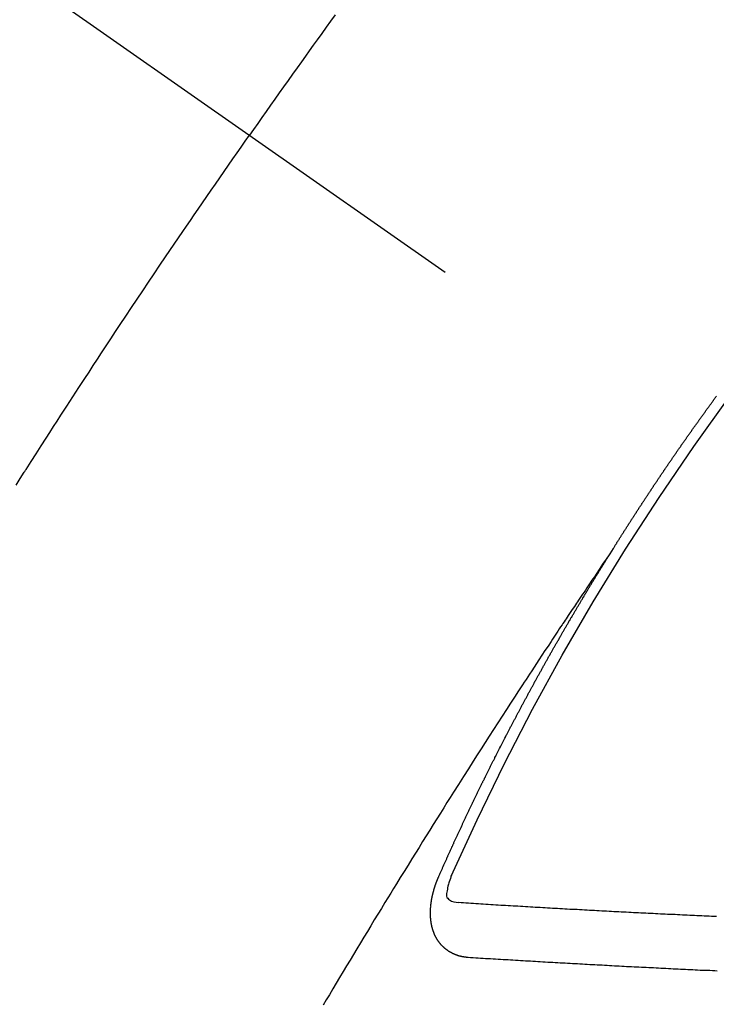
# Model space of a CAD drawing. Extents: x 27948 to 54421, y -25 to 8845.
# Drawn here: x 29700 to 29708, y 7330 to 7342 of the extents above; entities that cross this region are included whole.
import ezdxf

# ---------------------------------------------------------------- set-up
doc = ezdxf.new("R2010")
doc.units = 0
doc.header["$LTSCALE"] = 50
doc.header["$MEASUREMENT"] = 0
doc.linetypes.add('CENTER2', pattern=[1.125, 0.75, -0.125, 0.125, -0.125])
doc.linetypes.add('HIDDEN', pattern=[0.375, 0.25, -0.125])
doc.layers.add('150-機器', color=8, linetype='CONTINUOUS')

# ---------------------------------------------------------------- blocks, each defined once
blk = doc.blocks.new('F402_H')
at = {"layer": '150-機器', "color": 13, "linetype": 'CENTER2'}
blk.add_line((0, 0), (-244.018, -170.863), dxfattribs=at)
at = {"layer": '150-機器', "color": 13, "linetype": 'HIDDEN'}
for points in [[(-213.676, -147.404), (-213.621, -147.48), (-213.566, -147.556), (-213.511, -147.632), (-213.457, -147.708), (-213.408, -147.776), (-213.359, -147.843), (-213.311, -147.911), (-213.262, -147.978), (-213.208, -148.055), (-213.153, -148.132), (-213.099, -148.208), (-213.044, -148.285), (-212.99, -148.361), (-212.936, -148.438), (-212.882, -148.514), (-212.828, -148.591), (-212.777, -148.663), (-212.726, -148.736), (-212.675, -148.809), (-212.624, -148.881)], [(-209.759, -153.176), (-209.809, -153.097), (-209.859, -153.018), (-209.864, -153.01), (-209.87, -153.001), (-209.875, -152.992), (-209.881, -152.984), (-209.942, -152.887), (-210.004, -152.791), (-210.066, -152.695), (-210.128, -152.599), (-210.173, -152.529), (-210.218, -152.459), (-210.263, -152.39), (-210.308, -152.32), (-210.381, -152.206), (-210.455, -152.093), (-210.529, -151.98), (-210.603, -151.867), (-210.654, -151.788), (-210.706, -151.71), (-210.757, -151.631), (-210.808, -151.553), (-210.866, -151.466), (-210.923, -151.379), (-210.98, -151.292), (-211.038, -151.206), (-211.107, -151.102), (-211.177, -150.998), (-211.246, -150.894), (-211.316, -150.79), (-211.385, -150.686), (-211.455, -150.582), (-211.525, -150.478), (-211.595, -150.375), (-211.648, -150.297), (-211.701, -150.22), (-211.754, -150.142), (-211.806, -150.065), (-211.853, -149.996), (-211.9, -149.927), (-211.947, -149.858), (-211.994, -149.79), (-212.047, -149.712), (-212.101, -149.635), (-212.154, -149.557), (-212.207, -149.48), (-212.261, -149.403), (-212.314, -149.326), (-212.367, -149.248), (-212.421, -149.171), (-212.472, -149.099), (-212.522, -149.026), (-212.573, -148.954), (-212.624, -148.881)], [(-217.087, -153.962), (-217.091, -153.956), (-217.095, -153.95), (-217.097, -153.945), (-217.101, -153.939), (-217.105, -153.933), (-217.109, -153.927), (-217.112, -153.922), (-217.116, -153.916), (-217.119, -153.91), (-217.123, -153.905), (-217.127, -153.9), (-217.13, -153.893), (-217.133, -153.888), (-217.137, -153.883), (-217.14, -153.876), (-217.144, -153.871), (-217.148, -153.866), (-217.151, -153.859), (-217.155, -153.854), (-217.159, -153.849), (-217.162, -153.842), (-217.166, -153.837), (-217.169, -153.832), (-217.172, -153.826), (-217.176, -153.82), (-217.18, -153.815), (-217.183, -153.809), (-217.187, -153.803), (-217.19, -153.798), (-217.194, -153.792), (-217.198, -153.786), (-217.201, -153.781), (-217.204, -153.775), (-217.208, -153.769), (-217.212, -153.763), (-217.215, -153.758), (-217.219, -153.752), (-217.223, -153.746), (-217.226, -153.742), (-217.229, -153.735), (-217.233, -153.73), (-217.237, -153.725), (-217.24, -153.718), (-217.244, -153.713), (-217.248, -153.707), (-217.252, -153.702), (-217.255, -153.696), (-217.259, -153.69), (-217.262, -153.685), (-217.265, -153.679), (-217.269, -153.673), (-217.273, -153.668), (-217.277, -153.662), (-217.28, -153.656), (-217.283, -153.651), (-217.287, -153.646), (-217.291, -153.639), (-217.295, -153.634), (-217.298, -153.629), (-217.302, -153.623), (-217.305, -153.617), (-217.309, -153.612), (-217.313, -153.606), (-217.317, -153.6), (-217.319, -153.595), (-217.323, -153.589), (-217.327, -153.583), (-217.331, -153.578), (-217.334, -153.572), (-217.338, -153.566), (-217.342, -153.561), (-217.345, -153.556), (-217.349, -153.55), (-217.353, -153.544), (-217.357, -153.538), (-217.36, -153.533), (-217.363, -153.527), (-217.367, -153.521), (-217.371, -153.516), (-217.375, -153.511), (-217.378, -153.504), (-217.381, -153.499), (-217.385, -153.494), (-217.389, -153.488), (-217.392, -153.482), (-217.396, -153.477), (-217.4, -153.471), (-217.404, -153.465), (-217.407, -153.46), (-217.41, -153.454), (-217.414, -153.448), (-217.418, -153.444), (-217.422, -153.438), (-217.425, -153.432), (-217.429, -153.426), (-217.433, -153.421), (-217.437, -153.415), (-217.441, -153.409), (-217.443, -153.404), (-217.447, -153.398), (-217.451, -153.393), (-217.455, -153.387), (-217.459, -153.382), (-217.462, -153.376), (-217.466, -153.37), (-217.469, -153.365), (-217.473, -153.359), (-217.477, -153.354), (-217.48, -153.348), (-217.484, -153.342), (-217.488, -153.337), (-217.492, -153.331), (-217.495, -153.326), (-217.499, -153.32), (-217.503, -153.314), (-217.506, -153.309), (-217.51, -153.303), (-217.514, -153.298), (-217.518, -153.292), (-217.521, -153.287), (-217.525, -153.281), (-217.529, -153.275), (-217.532, -153.27), (-217.536, -153.264), (-217.539, -153.258), (-217.543, -153.252), (-217.547, -153.248), (-217.551, -153.242), (-217.555, -153.236), (-217.558, -153.231), (-217.561, -153.225), (-217.565, -153.219), (-217.569, -153.214), (-217.573, -153.209), (-217.577, -153.203), (-217.581, -153.197), (-217.584, -153.192), (-217.587, -153.186), (-217.591, -153.18), (-217.595, -153.175), (-217.599, -153.17), (-217.603, -153.164), (-217.607, -153.158), (-217.609, -153.153), (-217.613, -153.147), (-217.617, -153.141), (-217.621, -153.136), (-217.625, -153.131), (-217.629, -153.125), (-217.633, -153.119), (-217.636, -153.114), (-217.639, -153.108), (-217.643, -153.102), (-217.647, -153.097), (-217.651, -153.092), (-217.655, -153.086), (-217.659, -153.08), (-217.662, -153.075), (-217.666, -153.07), (-217.67, -153.063), (-217.673, -153.058), (-217.677, -153.053), (-217.681, -153.047), (-217.685, -153.041), (-217.688, -153.036), (-217.692, -153.031), (-217.696, -153.025), (-217.7, -153.02), (-217.703, -153.014), (-217.707, -153.008), (-217.711, -153.002), (-217.714, -152.997), (-217.718, -152.992), (-217.723, -152.986), (-217.726, -152.981), (-217.73, -152.975), (-217.734, -152.97), (-217.737, -152.965), (-217.741, -152.958), (-217.745, -152.953), (-217.749, -152.947), (-217.752, -152.942), (-217.756, -152.936), (-217.76, -152.931), (-217.763, -152.926), (-217.767, -152.92), (-217.771, -152.914), (-217.775, -152.909), (-217.779, -152.904), (-217.783, -152.898), (-217.786, -152.892), (-217.79, -152.887), (-217.794, -152.881), (-217.798, -152.875), (-217.802, -152.87), (-217.805, -152.865), (-217.809, -152.859), (-217.813, -152.853), (-217.816, -152.848), (-217.82, -152.843), (-217.824, -152.837), (-217.828, -152.831), (-217.832, -152.826), (-217.836, -152.821), (-217.84, -152.815), (-217.843, -152.81), (-217.847, -152.804), (-217.85, -152.798), (-217.854, -152.792), (-217.858, -152.787), (-217.862, -152.782), (-217.866, -152.776), (-217.869, -152.771), (-217.873, -152.765), (-217.877, -152.76), (-217.881, -152.754), (-217.885, -152.749), (-217.889, -152.743), (-217.893, -152.737), (-217.897, -152.732), (-217.9, -152.727), (-217.904, -152.721), (-217.908, -152.715), (-217.912, -152.711), (-217.916, -152.705), (-217.92, -152.699), (-217.924, -152.693), (-217.927, -152.688), (-217.931, -152.683), (-217.935, -152.677), (-217.939, -152.672), (-217.943, -152.666), (-217.947, -152.661), (-217.951, -152.655), (-217.954, -152.65), (-217.958, -152.644), (-217.962, -152.639), (-217.965, -152.634), (-217.969, -152.628), (-217.973, -152.622), (-217.977, -152.617), (-217.981, -152.612), (-217.985, -152.606), (-217.989, -152.6), (-217.992, -152.595), (-217.996, -152.59), (-218, -152.584), (-218.004, -152.578), (-218.008, -152.573), (-218.012, -152.568), (-218.016, -152.562), (-218.019, -152.557), (-218.023, -152.551), (-218.027, -152.546), (-218.031, -152.54), (-218.035, -152.535), (-218.039, -152.529), (-218.043, -152.523), (-218.046, -152.519), (-218.05, -152.513), (-218.054, -152.507), (-218.058, -152.501), (-218.062, -152.496), (-218.066, -152.491), (-218.07, -152.485), (-218.073, -152.48), (-218.077, -152.474), (-218.081, -152.469), (-218.085, -152.463), (-218.088, -152.458), (-218.092, -152.452), (-218.097, -152.447), (-218.101, -152.442), (-218.105, -152.437), (-218.109, -152.431), (-218.113, -152.425), (-218.116, -152.42), (-218.12, -152.415), (-218.124, -152.409), (-218.128, -152.404), (-218.132, -152.398), (-218.136, -152.392), (-218.14, -152.387), (-218.143, -152.382), (-218.147, -152.376), (-218.151, -152.37), (-218.154, -152.366), (-218.158, -152.36), (-218.163, -152.355), (-218.167, -152.349), (-218.171, -152.344), (-218.175, -152.338), (-218.179, -152.333), (-218.182, -152.328), (-218.186, -152.322), (-218.19, -152.316), (-218.194, -152.311), (-218.198, -152.306), (-218.202, -152.3), (-218.206, -152.294), (-218.21, -152.29), (-218.214, -152.284), (-218.218, -152.278), (-218.222, -152.273), (-218.225, -152.268), (-218.229, -152.262), (-218.233, -152.256), (-218.237, -152.251), (-218.241, -152.246), (-218.245, -152.24), (-218.25, -152.235), (-218.253, -152.23), (-218.257, -152.224), (-218.261, -152.219), (-218.264, -152.214), (-218.268, -152.208), (-218.272, -152.202), (-218.277, -152.196), (-218.28, -152.192), (-218.285, -152.186), (-218.289, -152.181), (-218.292, -152.176), (-218.296, -152.17), (-218.3, -152.164), (-218.304, -152.159), (-218.308, -152.154), (-218.312, -152.148), (-218.316, -152.143), (-218.32, -152.138), (-218.324, -152.132), (-218.328, -152.127), (-218.331, -152.122), (-218.335, -152.116), (-218.339, -152.11), (-218.344, -152.105), (-218.348, -152.1), (-218.352, -152.094), (-218.356, -152.089), (-218.359, -152.084)], [(-217.091, -153.956), (-217.048, -154.02), (-217.004, -154.085), (-216.961, -154.149), (-216.918, -154.213), (-216.888, -154.257), (-216.859, -154.301), (-216.829, -154.345), (-216.8, -154.389), (-216.783, -154.414), (-216.766, -154.439), (-216.749, -154.465), (-216.732, -154.49), (-216.715, -154.515), (-216.698, -154.54), (-216.681, -154.565), (-216.664, -154.59), (-216.651, -154.609), (-216.639, -154.628), (-216.626, -154.646), (-216.614, -154.665), (-216.588, -154.703), (-216.563, -154.741), (-216.538, -154.779), (-216.512, -154.817), (-216.5, -154.836), (-216.487, -154.855), (-216.474, -154.874), (-216.462, -154.893), (-216.445, -154.918), (-216.428, -154.943), (-216.412, -154.968), (-216.395, -154.993), (-216.378, -155.019), (-216.362, -155.044), (-216.345, -155.07), (-216.328, -155.095), (-216.291, -155.152), (-216.253, -155.209), (-216.216, -155.265), (-216.178, -155.322), (-216.149, -155.366), (-216.12, -155.411), (-216.091, -155.455), (-216.062, -155.499), (-216.041, -155.532), (-216.02, -155.564), (-215.998, -155.597), (-215.977, -155.629), (-215.928, -155.704), (-215.879, -155.779), (-215.83, -155.854), (-215.782, -155.93), (-215.728, -156.012), (-215.675, -156.095), (-215.622, -156.178), (-215.569, -156.26), (-215.52, -156.337), (-215.471, -156.413), (-215.422, -156.489), (-215.373, -156.565), (-215.312, -156.661), (-215.251, -156.756), (-215.19, -156.852), (-215.13, -156.948), (-215.09, -157.012), (-215.049, -157.075), (-215.009, -157.139), (-214.969, -157.203), (-214.925, -157.273), (-214.881, -157.344), (-214.837, -157.414), (-214.793, -157.484), (-214.749, -157.554), (-214.706, -157.625), (-214.662, -157.695), (-214.618, -157.766), (-214.571, -157.842), (-214.523, -157.919), (-214.476, -157.996), (-214.429, -158.073), (-214.393, -158.13), (-214.358, -158.188), (-214.322, -158.245), (-214.287, -158.303), (-214.244, -158.374), (-214.2, -158.444), (-214.157, -158.515), (-214.115, -158.586), (-214.072, -158.656), (-214.029, -158.727), (-213.986, -158.797), (-213.944, -158.868), (-213.901, -158.938), (-213.859, -159.009), (-213.816, -159.08), (-213.774, -159.15), (-213.731, -159.221), (-213.689, -159.292), (-213.647, -159.363), (-213.605, -159.434), (-213.566, -159.498), (-213.528, -159.563)], [(-214.943, -157.995), (-214.948, -157.985), (-214.951, -157.977), (-214.955, -157.968), (-214.958, -157.96), (-214.962, -157.952), (-214.967, -157.943), (-214.97, -157.934), (-214.974, -157.926), (-214.977, -157.917), (-214.981, -157.909), (-214.985, -157.9), (-214.989, -157.891), (-214.993, -157.883), (-214.996, -157.874), (-215, -157.866), (-215.004, -157.857), (-215.008, -157.849), (-215.011, -157.84), (-215.015, -157.832), (-215.019, -157.822), (-215.023, -157.814), (-215.027, -157.806), (-215.03, -157.797), (-215.034, -157.789), (-215.039, -157.78), (-215.042, -157.772), (-215.046, -157.763), (-215.049, -157.755), (-215.053, -157.745), (-215.058, -157.737), (-215.061, -157.729), (-215.065, -157.72), (-215.068, -157.712), (-215.073, -157.703), (-215.077, -157.695), (-215.08, -157.686), (-215.084, -157.678), (-215.089, -157.669), (-215.092, -157.66), (-215.096, -157.652), (-215.1, -157.644), (-215.104, -157.635), (-215.108, -157.626), (-215.111, -157.618), (-215.116, -157.61), (-215.12, -157.601), (-215.123, -157.592), (-215.127, -157.584), (-215.132, -157.575), (-215.135, -157.566), (-215.139, -157.558), (-215.143, -157.55), (-215.147, -157.541), (-215.15, -157.532), (-215.155, -157.524), (-215.158, -157.516), (-215.162, -157.506), (-215.167, -157.498), (-215.17, -157.49), (-215.174, -157.481), (-215.179, -157.473), (-215.182, -157.464), (-215.186, -157.456), (-215.191, -157.447), (-215.194, -157.438), (-215.198, -157.43), (-215.203, -157.421), (-215.206, -157.413), (-215.21, -157.404), (-215.214, -157.396), (-215.218, -157.387), (-215.222, -157.378), (-215.226, -157.371), (-215.23, -157.361), (-215.234, -157.353), (-215.238, -157.345), (-215.242, -157.335), (-215.246, -157.328), (-215.25, -157.319), (-215.253, -157.311), (-215.258, -157.302), (-215.262, -157.293), (-215.266, -157.285), (-215.27, -157.276), (-215.274, -157.268), (-215.278, -157.26), (-215.282, -157.25), (-215.286, -157.242), (-215.29, -157.234), (-215.294, -157.225), (-215.298, -157.217), (-215.302, -157.208), (-215.307, -157.199), (-215.31, -157.191), (-215.315, -157.183), (-215.319, -157.174), (-215.322, -157.165), (-215.326, -157.157), (-215.331, -157.148), (-215.335, -157.14), (-215.338, -157.132), (-215.343, -157.123), (-215.347, -157.114), (-215.35, -157.106), (-215.355, -157.097), (-215.359, -157.089), (-215.363, -157.081), (-215.367, -157.071), (-215.371, -157.063), (-215.375, -157.055), (-215.38, -157.046), (-215.383, -157.038), (-215.388, -157.029), (-215.392, -157.02), (-215.396, -157.013), (-215.4, -157.003), (-215.405, -156.995), (-215.408, -156.987), (-215.413, -156.978), (-215.417, -156.97), (-215.421, -156.962), (-215.425, -156.952), (-215.429, -156.944), (-215.433, -156.935), (-215.438, -156.927), (-215.441, -156.919), (-215.446, -156.91), (-215.45, -156.901), (-215.454, -156.893), (-215.458, -156.884), (-215.462, -156.876), (-215.466, -156.867), (-215.471, -156.859), (-215.474, -156.851), (-215.479, -156.842), (-215.483, -156.833), (-215.488, -156.825), (-215.491, -156.816), (-215.495, -156.808), (-215.5, -156.799), (-215.504, -156.791), (-215.509, -156.782), (-215.512, -156.774), (-215.517, -156.766), (-215.521, -156.756), (-215.525, -156.748), (-215.529, -156.739), (-215.533, -156.731), (-215.538, -156.723), (-215.542, -156.714), (-215.546, -156.706), (-215.55, -156.697), (-215.555, -156.689), (-215.559, -156.681), (-215.563, -156.672), (-215.567, -156.664), (-215.571, -156.654), (-215.576, -156.646), (-215.58, -156.638), (-215.584, -156.629), (-215.589, -156.621), (-215.593, -156.612), (-215.597, -156.604), (-215.602, -156.595), (-215.605, -156.587), (-215.61, -156.579), (-215.614, -156.57), (-215.618, -156.562), (-215.623, -156.553), (-215.627, -156.544), (-215.631, -156.536), (-215.636, -156.528), (-215.639, -156.519), (-215.644, -156.51), (-215.649, -156.503), (-215.653, -156.493), (-215.657, -156.485), (-215.662, -156.477), (-215.665, -156.468), (-215.67, -156.459), (-215.675, -156.451), (-215.678, -156.443), (-215.683, -156.434), (-215.687, -156.426), (-215.691, -156.417), (-215.696, -156.409), (-215.701, -156.4), (-215.704, -156.392), (-215.709, -156.383), (-215.713, -156.375), (-215.718, -156.366), (-215.722, -156.358), (-215.726, -156.35), (-215.73, -156.341), (-215.735, -156.333), (-215.74, -156.324), (-215.744, -156.316), (-215.748, -156.307), (-215.752, -156.299), (-215.757, -156.29), (-215.761, -156.282), (-215.766, -156.273), (-215.77, -156.265), (-215.775, -156.256), (-215.778, -156.248), (-215.783, -156.239), (-215.788, -156.231), (-215.792, -156.223), (-215.796, -156.214), (-215.8, -156.206), (-215.805, -156.197), (-215.81, -156.189), (-215.814, -156.18), (-215.818, -156.172), (-215.823, -156.163), (-215.827, -156.155), (-215.831, -156.146), (-215.836, -156.138), (-215.841, -156.129), (-215.845, -156.121), (-215.849, -156.112), (-215.853, -156.104), (-215.858, -156.095), (-215.863, -156.087), (-215.867, -156.079), (-215.871, -156.07), (-215.876, -156.061), (-215.88, -156.054), (-215.885, -156.045), (-215.889, -156.037), (-215.893, -156.028), (-215.898, -156.02), (-215.903, -156.011), (-215.907, -156.003), (-215.912, -155.994), (-215.915, -155.986), (-215.92, -155.977), (-215.925, -155.969), (-215.93, -155.96), (-215.934, -155.952), (-215.939, -155.944), (-215.942, -155.935), (-215.947, -155.926), (-215.952, -155.918), (-215.957, -155.91), (-215.961, -155.902), (-215.966, -155.893), (-215.97, -155.884), (-215.974, -155.876), (-215.979, -155.867), (-215.983, -155.859), (-215.988, -155.85), (-215.993, -155.842), (-215.998, -155.834), (-216.002, -155.826), (-216.006, -155.817), (-216.01, -155.809), (-216.015, -155.8), (-216.02, -155.792), (-216.024, -155.783), (-216.029, -155.775), (-216.034, -155.767), (-216.038, -155.759), (-216.043, -155.75), (-216.047, -155.741), (-216.051, -155.733), (-216.056, -155.724), (-216.061, -155.716), (-216.065, -155.707), (-216.07, -155.699), (-216.075, -155.691), (-216.079, -155.683), (-216.084, -155.674), (-216.088, -155.666), (-216.093, -155.657), (-216.098, -155.648), (-216.102, -155.64), (-216.106, -155.631), (-216.111, -155.623), (-216.116, -155.615), (-216.12, -155.607), (-216.125, -155.598), (-216.129, -155.59), (-216.134, -155.581), (-216.139, -155.572), (-216.143, -155.565), (-216.148, -155.556), (-216.153, -155.548), (-216.158, -155.539), (-216.162, -155.531), (-216.167, -155.522), (-216.171, -155.515), (-216.176, -155.506), (-216.181, -155.497), (-216.185, -155.489), (-216.19, -155.48), (-216.194, -155.472), (-216.199, -155.464), (-216.204, -155.456), (-216.209, -155.447), (-216.214, -155.438), (-216.218, -155.43), (-216.223, -155.422), (-216.227, -155.414), (-216.232, -155.405), (-216.236, -155.397), (-216.241, -155.388), (-216.246, -155.38), (-216.25, -155.372), (-216.255, -155.363), (-216.26, -155.355), (-216.265, -155.346), (-216.269, -155.338), (-216.274, -155.33), (-216.279, -155.321), (-216.283, -155.313), (-216.288, -155.304), (-216.292, -155.296), (-216.297, -155.287), (-216.302, -155.279), (-216.306, -155.271), (-216.312, -155.263), (-216.317, -155.255), (-216.321, -155.246), (-216.326, -155.237), (-216.331, -155.229), (-216.336, -155.221), (-216.34, -155.213), (-216.345, -155.204), (-216.35, -155.195), (-216.354, -155.187), (-216.359, -155.179), (-216.363, -155.171), (-216.369, -155.162), (-216.374, -155.154), (-216.378, -155.146), (-216.383, -155.137), (-216.387, -155.129), (-216.392, -155.12), (-216.397, -155.112), (-216.402, -155.104), (-216.406, -155.095), (-216.412, -155.088), (-216.417, -155.079), (-216.421, -155.07), (-216.426, -155.062), (-216.431, -155.053), (-216.435, -155.046), (-216.44, -155.037), (-216.446, -155.029), (-216.45, -155.021), (-216.455, -155.012), (-216.46, -155.003), (-216.464, -154.995), (-216.469, -154.987), (-216.473, -154.979), (-216.479, -154.97), (-216.484, -154.962), (-216.488, -154.954), (-216.493, -154.945), (-216.498, -154.937), (-216.502, -154.928), (-216.508, -154.92), (-216.512, -154.912), (-216.517, -154.904), (-216.522, -154.895), (-216.527, -154.887), (-216.532, -154.879), (-216.537, -154.871), (-216.542, -154.862), (-216.546, -154.853), (-216.551, -154.845), (-216.557, -154.837), (-216.561, -154.828), (-216.566, -154.82), (-216.571, -154.812), (-216.576, -154.804), (-216.581, -154.796), (-216.586, -154.787), (-216.59, -154.779), (-216.595, -154.77), (-216.601, -154.762), (-216.605, -154.754), (-216.61, -154.745), (-216.615, -154.737), (-216.62, -154.729), (-216.625, -154.721), (-216.63, -154.712), (-216.634, -154.704), (-216.64, -154.696), (-216.644, -154.688), (-216.649, -154.679), (-216.654, -154.67), (-216.659, -154.663), (-216.664, -154.654), (-216.669, -154.645), (-216.674, -154.638), (-216.679, -154.629), (-216.684, -154.621), (-216.688, -154.613), (-216.694, -154.605), (-216.699, -154.596), (-216.703, -154.588), (-216.709, -154.58), (-216.714, -154.571), (-216.718, -154.563), (-216.723, -154.554), (-216.728, -154.547), (-216.733, -154.538), (-216.738, -154.529), (-216.743, -154.522), (-216.748, -154.513), (-216.753, -154.505), (-216.758, -154.497), (-216.763, -154.489), (-216.768, -154.48), (-216.773, -154.472), (-216.778, -154.464), (-216.783, -154.455), (-216.788, -154.448), (-216.793, -154.439), (-216.798, -154.43), (-216.803, -154.423), (-216.808, -154.414), (-216.813, -154.405), (-216.818, -154.398), (-216.823, -154.389), (-216.828, -154.381), (-216.833, -154.373), (-216.838, -154.364), (-216.843, -154.356), (-216.848, -154.348), (-216.853, -154.34), (-216.858, -154.331), (-216.863, -154.323), (-216.868, -154.315), (-216.873, -154.307), (-216.878, -154.299), (-216.883, -154.29), (-216.888, -154.282), (-216.893, -154.274), (-216.898, -154.266), (-216.904, -154.257), (-216.908, -154.25), (-216.913, -154.241), (-216.919, -154.233), (-216.923, -154.225), (-216.929, -154.216), (-216.934, -154.208), (-216.94, -154.2), (-216.944, -154.192), (-216.949, -154.183), (-216.955, -154.175), (-216.959, -154.167), (-216.965, -154.159), (-216.97, -154.15), (-216.975, -154.143), (-216.98, -154.134), (-216.985, -154.126), (-216.99, -154.118), (-216.995, -154.11), (-217, -154.101), (-217.005, -154.093), (-217.01, -154.085), (-217.015, -154.076), (-217.02, -154.069), (-217.025, -154.06), (-217.031, -154.052), (-217.036, -154.043), (-217.041, -154.036), (-217.046, -154.027), (-217.052, -154.019), (-217.056, -154.011), (-217.062, -154.003), (-217.067, -153.994), (-217.072, -153.987), (-217.077, -153.978), (-217.082, -153.97), (-217.087, -153.962)], [(-215.31, -158.977), (-215.308, -158.977), (-215.306, -158.976), (-215.303, -158.976), (-215.301, -158.976), (-215.298, -158.976), (-215.295, -158.975), (-215.293, -158.975), (-215.291, -158.975), (-215.288, -158.975), (-215.286, -158.975), (-215.284, -158.974), (-215.281, -158.974), (-215.279, -158.973), (-215.276, -158.973), (-215.274, -158.973), (-215.271, -158.973), (-215.269, -158.973), (-215.266, -158.972), (-215.264, -158.971), (-215.262, -158.971), (-215.26, -158.971), (-215.257, -158.971), (-215.255, -158.97), (-215.252, -158.969), (-215.249, -158.97), (-215.247, -158.969), (-215.245, -158.969), (-215.243, -158.969), (-215.24, -158.968), (-215.237, -158.968), (-215.235, -158.967), (-215.233, -158.967), (-215.231, -158.966), (-215.229, -158.965), (-215.226, -158.965), (-215.224, -158.964), (-215.222, -158.964), (-215.22, -158.964), (-215.217, -158.963), (-215.214, -158.962), (-215.213, -158.961), (-215.211, -158.961), (-215.208, -158.961), (-215.205, -158.96), (-215.203, -158.959), (-215.201, -158.958), (-215.199, -158.958), (-215.197, -158.958), (-215.194, -158.957), (-215.192, -158.955), (-215.19, -158.955), (-215.188, -158.955), (-215.185, -158.954), (-215.183, -158.953), (-215.181, -158.952), (-215.179, -158.952), (-215.176, -158.95), (-215.174, -158.95), (-215.173, -158.949), (-215.17, -158.949), (-215.167, -158.948), (-215.166, -158.947), (-215.164, -158.946), (-215.162, -158.945), (-215.159, -158.944), (-215.157, -158.944), (-215.155, -158.943), (-215.153, -158.942), (-215.15, -158.941), (-215.148, -158.94), (-215.147, -158.939), (-215.144, -158.939), (-215.142, -158.937), (-215.14, -158.937), (-215.138, -158.936), (-215.136, -158.935), (-215.133, -158.934), (-215.132, -158.933), (-215.13, -158.932), (-215.128, -158.931), (-215.125, -158.93), (-215.123, -158.929), (-215.122, -158.928), (-215.119, -158.928), (-215.117, -158.926), (-215.115, -158.925), (-215.113, -158.924), (-215.111, -158.923), (-215.109, -158.921), (-215.107, -158.921), (-215.105, -158.92), (-215.104, -158.919), (-215.101, -158.917), (-215.099, -158.917), (-215.097, -158.916), (-215.096, -158.915), (-215.093, -158.913), (-215.091, -158.912), (-215.089, -158.911), (-215.088, -158.91), (-215.085, -158.908), (-215.084, -158.907), (-215.082, -158.906), (-215.08, -158.906), (-215.077, -158.904), (-215.076, -158.903), (-215.074, -158.902), (-215.072, -158.901), (-215.07, -158.899), (-215.068, -158.898), (-215.067, -158.897), (-215.064, -158.895), (-215.063, -158.894), (-215.061, -158.893), (-215.059, -158.892), (-215.057, -158.89), (-215.055, -158.889), (-215.054, -158.888), (-215.052, -158.886), (-215.05, -158.885), (-215.048, -158.884), (-215.046, -158.882), (-215.045, -158.881), (-215.042, -158.88), (-215.041, -158.878), (-215.039, -158.877), (-215.037, -158.876), (-215.035, -158.874), (-215.034, -158.872), (-215.032, -158.871), (-215.031, -158.87), (-215.028, -158.868), (-215.026, -158.867), (-215.025, -158.865), (-215.024, -158.864), (-215.021, -158.862), (-215.02, -158.861), (-215.018, -158.86), (-215.017, -158.858), (-215.015, -158.856), (-215.013, -158.855), (-215.011, -158.854), (-215.01, -158.852), (-215.008, -158.851), (-215.006, -158.849), (-215.005, -158.847), (-215.003, -158.846), (-215.001, -158.845), (-215, -158.843), (-214.998, -158.841), (-214.997, -158.84), (-214.995, -158.838), (-214.993, -158.837), (-214.992, -158.835), (-214.99, -158.834), (-214.989, -158.832), (-214.987, -158.83), (-214.986, -158.828), (-214.984, -158.827), (-214.983, -158.826), (-214.981, -158.823), (-214.979, -158.822), (-214.978, -158.82), (-214.976, -158.819), (-214.975, -158.817), (-214.973, -158.814), (-214.972, -158.813), (-214.971, -158.811), (-214.969, -158.81), (-214.967, -158.808), (-214.966, -158.806), (-214.965, -158.804), (-214.963, -158.802), (-214.962, -158.801), (-214.96, -158.799), (-214.959, -158.797), (-214.957, -158.796), (-214.956, -158.794), (-214.955, -158.792), (-214.953, -158.79), (-214.952, -158.788), (-214.951, -158.786), (-214.949, -158.784), (-214.948, -158.783), (-214.947, -158.781), (-214.945, -158.779), (-214.944, -158.777), (-214.942, -158.775), (-214.941, -158.773), (-214.94, -158.772), (-214.938, -158.769), (-214.937, -158.767), (-214.936, -158.765), (-214.934, -158.764), (-214.933, -158.762), (-214.932, -158.76), (-214.93, -158.757), (-214.929, -158.755), (-214.928, -158.754), (-214.927, -158.752), (-214.926, -158.75), (-214.925, -158.748), (-214.924, -158.746), (-214.922, -158.743), (-214.921, -158.741), (-214.92, -158.739), (-214.919, -158.737), (-214.918, -158.735), (-214.917, -158.733), (-214.916, -158.731), (-214.915, -158.729), (-214.913, -158.727), (-214.912, -158.725), (-214.911, -158.723), (-214.91, -158.721), (-214.909, -158.719), (-214.908, -158.717), (-214.907, -158.714), (-214.906, -158.712), (-214.905, -158.71), (-214.904, -158.708), (-214.902, -158.706), (-214.901, -158.704), (-214.9, -158.701), (-214.899, -158.699), (-214.898, -158.697), (-214.897, -158.695), (-214.897, -158.692), (-214.896, -158.691), (-214.895, -158.689), (-214.894, -158.687), (-214.893, -158.684), (-214.892, -158.682), (-214.891, -158.68), (-214.891, -158.677), (-214.889, -158.675), (-214.888, -158.673), (-214.887, -158.67), (-214.886, -158.668), (-214.886, -158.665), (-214.884, -158.663), (-214.883, -158.661), (-214.883, -158.658), (-214.882, -158.656), (-214.881, -158.654), (-214.88, -158.652), (-214.88, -158.649), (-214.879, -158.647), (-214.878, -158.644), (-214.877, -158.642), (-214.877, -158.639), (-214.876, -158.638), (-214.875, -158.635), (-214.874, -158.633), (-214.874, -158.631), (-214.873, -158.629), (-214.873, -158.626), (-214.872, -158.624), (-214.871, -158.621), (-214.871, -158.618), (-214.87, -158.616), (-214.869, -158.614), (-214.869, -158.611), (-214.868, -158.609), (-214.867, -158.606), (-214.867, -158.603), (-214.866, -158.601), (-214.865, -158.599), (-214.865, -158.596), (-214.864, -158.594), (-214.864, -158.592), (-214.863, -158.589), (-214.863, -158.586), (-214.862, -158.584), (-214.861, -158.581), (-214.861, -158.579), (-214.86, -158.576), (-214.859, -158.574), (-214.86, -158.572), (-214.859, -158.569), (-214.859, -158.566), (-214.858, -158.563), (-214.858, -158.56), (-214.857, -158.558), (-214.856, -158.556), (-214.857, -158.554), (-214.856, -158.551), (-214.856, -158.548), (-214.855, -158.545), (-214.855, -158.542), (-214.854, -158.54), (-214.854, -158.537), (-214.854, -158.535), (-214.853, -158.532), (-214.853, -158.529), (-214.852, -158.526), (-214.853, -158.524), (-214.852, -158.521), (-214.852, -158.519), (-214.851, -158.516), (-214.852, -158.514), (-214.851, -158.511), (-214.851, -158.508), (-214.85, -158.505), (-214.85, -158.503), (-214.85, -158.5), (-214.85, -158.497), (-214.849, -158.495), (-214.849, -158.492), (-214.849, -158.49), (-214.848, -158.487), (-214.849, -158.485), (-214.849, -158.481), (-214.848, -158.478), (-214.848, -158.476), (-214.848, -158.473), (-214.848, -158.471), (-214.847, -158.468), (-214.848, -158.465), (-214.848, -158.462), (-214.847, -158.459), (-214.847, -158.457), (-214.847, -158.454), (-214.847, -158.451), (-214.847, -158.448), (-214.847, -158.446), (-214.846, -158.443), (-214.847, -158.44), (-214.847, -158.437), (-214.847, -158.435), (-214.847, -158.432), (-214.847, -158.428), (-214.847, -158.426), (-214.846, -158.424), (-214.847, -158.42), (-214.847, -158.418), (-214.846, -158.415), (-214.847, -158.412), (-214.847, -158.409), (-214.847, -158.407), (-214.847, -158.403), (-214.848, -158.401), (-214.847, -158.398), (-214.847, -158.395), (-214.847, -158.393), (-214.848, -158.389), (-214.848, -158.387), (-214.847, -158.384), (-214.848, -158.381), (-214.848, -158.378), (-214.849, -158.375), (-214.848, -158.372), (-214.849, -158.369), (-214.849, -158.367), (-214.85, -158.364), (-214.849, -158.361), (-214.85, -158.358), (-214.849, -158.355), (-214.85, -158.352), (-214.851, -158.35), (-214.851, -158.346), (-214.851, -158.344), (-214.851, -158.34), (-214.851, -158.338), (-214.852, -158.335), (-214.852, -158.332), (-214.852, -158.329), (-214.853, -158.326), (-214.853, -158.324), (-214.853, -158.32), (-214.854, -158.318), (-214.854, -158.314), (-214.854, -158.312), (-214.855, -158.309), (-214.855, -158.305), (-214.855, -158.303), (-214.856, -158.3), (-214.856, -158.296), (-214.857, -158.294), (-214.858, -158.291), (-214.858, -158.288), (-214.858, -158.285), (-214.859, -158.282), (-214.859, -158.279), (-214.859, -158.277), (-214.86, -158.274), (-214.86, -158.27), (-214.861, -158.268), (-214.861, -158.265), (-214.862, -158.262), (-214.862, -158.258), (-214.863, -158.256), (-214.864, -158.253), (-214.864, -158.249), (-214.865, -158.246), (-214.865, -158.244), (-214.866, -158.241), (-214.867, -158.238), (-214.867, -158.234), (-214.868, -158.231), (-214.868, -158.229), (-214.869, -158.226), (-214.869, -158.223), (-214.87, -158.22), (-214.871, -158.217), (-214.871, -158.214), (-214.872, -158.211), (-214.873, -158.208), (-214.873, -158.205), (-214.874, -158.202), (-214.875, -158.199), (-214.876, -158.196), (-214.876, -158.193), (-214.877, -158.19), (-214.878, -158.187), (-214.878, -158.184), (-214.879, -158.181), (-214.88, -158.178), (-214.881, -158.175), (-214.882, -158.172), (-214.882, -158.169), (-214.883, -158.166), (-214.884, -158.163), (-214.885, -158.16), (-214.886, -158.157), (-214.886, -158.154), (-214.887, -158.151), (-214.888, -158.148), (-214.889, -158.145), (-214.89, -158.142), (-214.891, -158.139), (-214.891, -158.136), (-214.892, -158.133), (-214.893, -158.13), (-214.895, -158.127), (-214.895, -158.124), (-214.896, -158.121), (-214.897, -158.118), (-214.898, -158.115), (-214.899, -158.112), (-214.9, -158.109), (-214.901, -158.106), (-214.902, -158.103), (-214.903, -158.1), (-214.903, -158.097), (-214.905, -158.093), (-214.906, -158.09), (-214.907, -158.087), (-214.908, -158.085), (-214.909, -158.082), (-214.91, -158.079), (-214.911, -158.076), (-214.912, -158.073), (-214.913, -158.069), (-214.915, -158.067), (-214.916, -158.063), (-214.917, -158.06), (-214.918, -158.057), (-214.919, -158.054), (-214.921, -158.052), (-214.921, -158.049), (-214.922, -158.046), (-214.924, -158.042), (-214.926, -158.039), (-214.926, -158.036), (-214.927, -158.033), (-214.928, -158.03), (-214.93, -158.028), (-214.931, -158.024), (-214.932, -158.021), (-214.933, -158.018), (-214.935, -158.015), (-214.936, -158.012), (-214.937, -158.009), (-214.938, -158.006), (-214.94, -158.003), (-214.941, -158), (-214.942, -157.997), (-214.943, -157.995)], [(-215.106, -157.969), (-215.098, -157.988), (-215.091, -158.008), (-215.083, -158.028), (-215.076, -158.049), (-215.072, -158.061), (-215.068, -158.074), (-215.064, -158.087), (-215.061, -158.1), (-215.057, -158.119), (-215.054, -158.137), (-215.051, -158.157), (-215.048, -158.176), (-215.045, -158.189), (-215.043, -158.201), (-215.043, -158.213), (-215.044, -158.225), (-215.049, -158.238), (-215.058, -158.249), (-215.068, -158.26), (-215.08, -158.269), (-215.106, -158.283), (-215.133, -158.293), (-215.162, -158.299), (-215.191, -158.303)], [(-218.357, -158.475), (-218.327, -158.473), (-218.297, -158.472), (-218.268, -158.47), (-218.238, -158.469), (-218.208, -158.467), (-218.178, -158.466), (-218.149, -158.465), (-218.118, -158.463), (-218.089, -158.462), (-218.059, -158.461), (-218.03, -158.459), (-217.999, -158.458), (-217.97, -158.456), (-217.94, -158.455), (-217.91, -158.453), (-217.88, -158.452), (-217.85, -158.45), (-217.819, -158.45), (-217.79, -158.449), (-217.759, -158.447), (-217.73, -158.446), (-217.7, -158.444), (-217.67, -158.443), (-217.64, -158.441), (-217.61, -158.44), (-217.58, -158.438), (-217.55, -158.437), (-217.52, -158.435), (-217.49, -158.434), (-217.46, -158.432), (-217.43, -158.431), (-217.4, -158.429), (-217.37, -158.428), (-217.341, -158.426), (-217.31, -158.425), (-217.281, -158.423), (-217.25, -158.421), (-217.22, -158.42), (-217.19, -158.418), (-217.16, -158.417), (-217.13, -158.415), (-217.1, -158.414), (-217.069, -158.412), (-217.04, -158.411), (-217.009, -158.409), (-216.98, -158.408), (-216.949, -158.406), (-216.919, -158.404), (-216.889, -158.403), (-216.859, -158.401), (-216.829, -158.399), (-216.799, -158.398), (-216.769, -158.396), (-216.738, -158.394), (-216.708, -158.392), (-216.678, -158.391), (-216.648, -158.389), (-216.618, -158.388), (-216.587, -158.386), (-216.558, -158.385), (-216.527, -158.383), (-216.497, -158.381), (-216.466, -158.379), (-216.436, -158.377), (-216.406, -158.376), (-216.376, -158.374), (-216.346, -158.373), (-216.315, -158.371), (-216.285, -158.369), (-216.254, -158.367), (-216.225, -158.366), (-216.194, -158.364), (-216.164, -158.362), (-216.134, -158.361), (-216.103, -158.359), (-216.073, -158.357), (-216.043, -158.355), (-216.012, -158.353), (-215.982, -158.352), (-215.951, -158.35), (-215.921, -158.348), (-215.891, -158.347), (-215.861, -158.345), (-215.831, -158.343), (-215.8, -158.341), (-215.77, -158.339), (-215.739, -158.338), (-215.709, -158.336), (-215.679, -158.334), (-215.648, -158.332), (-215.617, -158.33), (-215.587, -158.328), (-215.556, -158.326), (-215.526, -158.324), (-215.495, -158.323), (-215.465, -158.321), (-215.435, -158.319), (-215.404, -158.317), (-215.374, -158.315), (-215.344, -158.313), (-215.314, -158.311), (-215.282, -158.309), (-215.252, -158.307), (-215.222, -158.305), (-215.191, -158.303)], [(-218.367, -159.143), (-218.337, -159.141), (-218.308, -159.14), (-218.277, -159.138), (-218.247, -159.138), (-218.218, -159.137), (-218.187, -159.135), (-218.158, -159.134), (-218.127, -159.132), (-218.098, -159.131), (-218.068, -159.129), (-218.038, -159.128), (-218.008, -159.126), (-217.978, -159.125), (-217.948, -159.123), (-217.918, -159.122), (-217.888, -159.12), (-217.857, -159.119), (-217.828, -159.118), (-217.797, -159.116), (-217.768, -159.115), (-217.737, -159.113), (-217.708, -159.112), (-217.677, -159.11), (-217.648, -159.109), (-217.617, -159.107), (-217.587, -159.105), (-217.557, -159.104), (-217.527, -159.102), (-217.497, -159.101), (-217.467, -159.099), (-217.437, -159.098), (-217.407, -159.097), (-217.376, -159.095), (-217.346, -159.094), (-217.316, -159.092), (-217.286, -159.09), (-217.255, -159.089), (-217.226, -159.087), (-217.195, -159.086), (-217.165, -159.084), (-217.135, -159.083), (-217.105, -159.081), (-217.075, -159.079), (-217.044, -159.077), (-217.015, -159.076), (-216.984, -159.074), (-216.954, -159.072), (-216.923, -159.071), (-216.893, -159.07), (-216.863, -159.068), (-216.833, -159.067), (-216.802, -159.065), (-216.772, -159.063), (-216.741, -159.061), (-216.712, -159.06), (-216.681, -159.058), (-216.651, -159.056), (-216.621, -159.055), (-216.59, -159.053), (-216.56, -159.051), (-216.529, -159.049), (-216.499, -159.047), (-216.469, -159.046), (-216.439, -159.044), (-216.409, -159.042), (-216.378, -159.041), (-216.348, -159.039), (-216.317, -159.038), (-216.286, -159.036), (-216.256, -159.034), (-216.226, -159.032), (-216.195, -159.031), (-216.165, -159.029), (-216.135, -159.027), (-216.104, -159.025), (-216.074, -159.023), (-216.043, -159.022), (-216.013, -159.02), (-215.983, -159.018), (-215.952, -159.016), (-215.922, -159.014), (-215.891, -159.012), (-215.86, -159.01), (-215.83, -159.009), (-215.799, -159.007), (-215.769, -159.005), (-215.739, -159.003), (-215.708, -159.001), (-215.678, -158.999), (-215.647, -158.997), (-215.616, -158.995), (-215.585, -158.994), (-215.555, -158.993), (-215.524, -158.991), (-215.494, -158.989), (-215.463, -158.987), (-215.432, -158.985), (-215.402, -158.983), (-215.372, -158.981), (-215.34, -158.979), (-215.31, -158.977)]]:
    blk.add_lwpolyline(points, dxfattribs=at)
blk.add_arc((-243.713, -170.649), 31.291, 23.8896, 46.1105, dxfattribs=at)

msp = doc.modelspace()

# ---------------------------------------------------------------- block references
at = {"layer": '150-機器', "xscale": -1}
msp.add_blockref('F402_H', (29489.931, 7489.222), dxfattribs=at)

doc.saveas('drawing.dxf')
